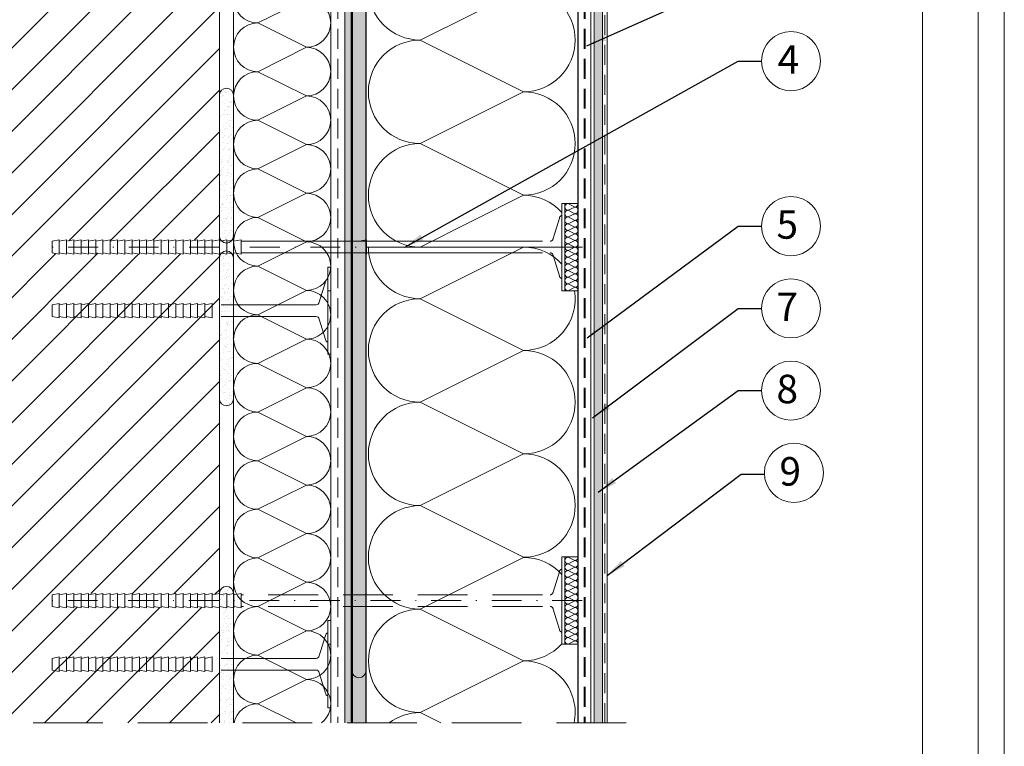
# Model space of a CAD drawing. Extents: x 0 to 210, y 0 to 297.
# Drawn here: x 85 to 210, y 122 to 215 of the extents above; entities that cross this region are included whole.
import ezdxf

# ---------------------------------------------------------------- set-up
doc = ezdxf.new("R2010")
doc.units = 0
doc.header["$LTSCALE"] = 100
doc.header["$MEASUREMENT"] = 0
for name, pattern in [('DASHDOT', [25.4, 12.7, -6.35, 0, -6.35]), ('DASHED', [19.05, 12.7, -6.35]), ('DASHED2', [9.525, 6.35, -3.175])]:
    doc.linetypes.add(name, pattern=pattern)
doc.layers.get('Defpoints').update_dxf_attribs({"lineweight": 9})
doc.layers.add('ATLAS grunt', color=134, linetype='Continuous')
doc.layers.add('opisy', color=7, linetype='Continuous')
for name, color, linetype, lineweight in [('ATLAS klej', 160, 'Continuous', 15), ('ATLAS laczniki', 114, 'Continuous', 15), ('ATLAS ocieplenie', 251, 'Continuous', 9), ('ATLAS tynk', 30, 'Continuous', 5), ('hatch', 250, 'Continuous', 15), ('linie', 7, 'Continuous', 20), ('pomoc', 7, 'Continuous', 15), ('przekrój 1', 7, 'Continuous', 50), ('przekrój 2', 6, 'Continuous', 30), ('ramka', 7, 'Continuous', 20), ('wymiary', 7, 'Continuous', 15)]:
    doc.layers.add(name, color=color, linetype=linetype, lineweight=lineweight)
doc.styles.add('ATLAS', font='arial.ttf', dxfattribs={"oblique": 12})
doc.styles.get("Standard").update_dxf_attribs({"font": 'ISI-txt_pl.shx'})
doc.dimstyles.new('ISO-25', dxfattribs={"dimtxt": 2.5, "dimasz": 2.5, "dimexe": 1.25, "dimexo": 0.625, "dimtad": 1, "dimtxsty": 'Standard', "dimcen": 2.5, "dimadec": 0, "dimazin": 0, "dimtfac": 1, "dimtmove": 0, "dimatfit": 3, "dimfxl": 1, "dimarcsym": 0})
pattern_1 = [(82.5, (-384.2323, -95.8135), (-0.7746796, 0.7256302), [0, -0.8368883, 0, -0.9359935, 0, -0.8946997]), (52.5, (-384.2323, -95.8135), (-0.4097105, 1.7877365), [0, -0.4514792, 0, -0.7543007, 0, -0.2890568]), (12.5, (-384.7112, -96.2924), (1.2102016, 1.2146073), [0, -0.2752922, 0, -0.991052, 0, -1.2938734]), (2.5, (-384.7112, -96.2924), (0.8286537, 1.5120496), [0, -0.1376461, 0, -0.6496896, 0, -0.743289])]

msp = doc.modelspace()

# ---------------------------------------------------------------- hatches: boundary and pattern name
at = {"layer": 'ATLAS klej'}
h = msp.add_hatch(color=256, dxfattribs=at)
h.paths.add_polyline_path([(128.71, 251.83), (126.91, 251.83), (126.91, 229.45), (128.71, 229.45)])
h.paths.add_polyline_path([(126.91, 125.32), (128.71, 125.32), (128.71, 229.45), (126.91, 229.45)])
at = {"layer": 'ATLAS tynk', "linetype": 'Continuous'}
msp.add_hatch(color=256, dxfattribs=at).paths.add_polyline_path([(157.89, 125.32), (158.79, 125.32), (158.84, 251.83), (157.89, 251.83)])
at = {"layer": 'hatch', "linetype": 'Continuous'}
h = msp.add_hatch(dxfattribs=at)
h.set_pattern_fill('ANSI31', color=256, scale=30, style=0)
h.set_pattern_definition([(45, (-913.6822, -1.0606), (-2.65165, 2.65165), [])])
h.paths.add_polyline_path([(88.69, 223.62), (89.62, 223.8), (89.62, 223.62), (90.55, 223.8), (90.55, 223.62), (91.47, 223.8), (91.47, 223.62), (92.4, 223.8), (92.4, 223.62), (93.33, 223.8), (93.33, 223.62), (94.26, 223.8), (94.26, 223.62), (95.18, 223.8), (95.18, 223.62), (96.11, 223.8), (96.11, 223.62), (97.04, 223.8), (97.04, 223.62), (97.97, 223.8), (97.97, 223.62), (98.9, 223.8), (98.9, 223.62), (99.82, 223.8), (99.82, 223.62), (100.75, 223.8), (100.75, 223.62), (101.68, 223.8), (101.68, 223.62), (102.61, 223.8), (102.61, 223.62), (103.53, 223.8), (103.53, 223.62), (104.46, 223.8), (104.46, 223.62), (105.39, 223.8), (105.39, 223.62), (106.32, 223.8), (106.32, 223.62), (107.24, 223.8), (107.24, 223.62), (108.17, 223.8), (108.17, 223.62), (109.1, 223.8), (109.1, 221.95), (108.17, 222.13), (108.17, 221.95), (107.24, 222.13), (107.24, 221.95), (106.35, 222.12), (106.32, 222.12), (106.32, 221.95), (105.39, 222.13), (105.39, 221.95), (104.46, 222.13), (104.46, 221.95), (103.53, 222.13), (103.53, 221.95), (102.61, 222.13), (102.61, 221.95), (101.68, 222.13), (101.68, 221.95), (100.75, 222.13), (100.75, 221.95), (99.82, 222.13), (99.82, 221.95), (98.9, 222.13), (98.9, 221.95), (97.97, 222.13), (97.97, 221.95), (97.04, 222.13), (97.04, 221.95), (96.11, 222.13), (96.11, 221.95), (95.18, 222.13), (95.18, 221.95), (94.26, 222.13), (94.26, 221.95), (93.33, 222.13), (93.33, 221.95), (92.4, 222.13), (92.4, 221.95), (91.47, 222.13), (91.47, 221.95), (90.55, 222.13), (90.55, 221.95), (89.62, 222.13), (89.62, 221.95), (88.69, 222.13)], flags=16)
h.paths.add_polyline_path([(88.69, 178.58), (89.62, 178.76), (89.62, 178.58), (90.55, 178.76), (90.55, 178.58), (91.47, 178.76), (91.47, 178.58), (92.4, 178.76), (92.4, 178.58), (93.33, 178.76), (93.33, 178.58), (94.26, 178.76), (94.26, 178.58), (95.18, 178.76), (95.18, 178.58), (96.11, 178.76), (96.11, 178.58), (97.04, 178.76), (97.04, 178.58), (97.97, 178.76), (97.97, 178.58), (98.9, 178.76), (98.9, 178.58), (99.82, 178.76), (99.82, 178.58), (100.75, 178.76), (100.75, 178.58), (101.68, 178.76), (101.68, 178.58), (102.61, 178.76), (102.61, 178.58), (103.53, 178.76), (103.53, 178.58), (104.46, 178.76), (104.46, 178.58), (105.39, 178.76), (105.39, 178.58), (106.32, 178.76), (106.32, 178.58), (107.24, 178.76), (107.24, 178.58), (108.17, 178.76), (108.17, 178.58), (109.1, 178.76), (109.1, 176.91), (108.17, 177.09), (108.17, 176.91), (107.24, 177.09), (107.24, 176.91), (106.35, 177.09), (106.32, 177.09), (106.32, 176.91), (105.39, 177.09), (105.39, 176.91), (104.46, 177.09), (104.46, 176.91), (103.53, 177.09), (103.53, 176.91), (102.61, 177.09), (102.61, 176.91), (101.68, 177.09), (101.68, 176.91), (100.75, 177.09), (100.75, 176.91), (99.82, 177.09), (99.82, 176.91), (98.9, 177.09), (98.9, 176.91), (97.97, 177.09), (97.97, 176.91), (97.04, 177.09), (97.04, 176.91), (96.11, 177.09), (96.11, 176.91), (95.18, 177.09), (95.18, 176.91), (94.26, 177.09), (94.26, 176.91), (93.33, 177.09), (93.33, 176.91), (92.4, 177.09), (92.4, 176.91), (91.47, 177.09), (91.47, 176.91), (90.55, 177.09), (90.55, 176.91), (89.62, 177.09), (89.62, 176.91), (88.69, 177.09)], flags=16)
h.paths.add_polyline_path([(89.62, 133.73), (89.62, 133.54), (90.55, 133.73), (90.55, 133.54), (91.47, 133.73), (91.47, 133.54), (92.4, 133.73), (92.4, 133.54), (93.33, 133.73), (93.33, 133.54), (94.26, 133.73), (94.26, 133.54), (95.18, 133.73), (95.18, 133.54), (96.11, 133.73), (96.11, 133.54), (97.04, 133.73), (97.04, 133.54), (97.97, 133.73), (97.97, 133.54), (98.9, 133.73), (98.9, 133.54), (99.82, 133.73), (99.82, 133.54), (100.75, 133.73), (100.75, 133.54), (101.68, 133.73), (101.68, 133.54), (102.61, 133.73), (102.61, 133.54), (103.53, 133.73), (103.53, 133.54), (104.46, 133.73), (104.46, 133.54), (105.39, 133.73), (105.39, 133.54), (106.32, 133.73), (106.32, 133.54), (107.24, 133.73), (107.24, 133.54), (108.17, 133.73), (108.17, 133.54), (109.1, 133.73), (109.1, 131.87), (108.17, 132.06), (108.17, 131.87), (107.24, 132.06), (107.24, 131.87), (106.35, 132.05), (106.32, 132.05), (106.32, 131.87), (105.39, 132.06), (105.39, 131.87), (104.46, 132.06), (104.46, 131.87), (103.53, 132.06), (103.53, 131.87), (102.61, 132.06), (102.61, 131.87), (101.68, 132.06), (101.68, 131.87), (100.75, 132.06), (100.75, 131.87), (99.82, 132.06), (99.82, 131.87), (98.9, 132.06), (98.9, 131.87), (97.97, 132.06), (97.97, 131.87), (97.04, 132.06), (97.04, 131.87), (96.11, 132.06), (96.11, 131.87), (95.18, 132.06), (95.18, 131.87), (94.26, 132.06), (94.26, 131.87), (93.33, 132.06), (93.33, 131.87), (92.4, 132.06), (92.4, 131.87), (91.47, 132.06), (91.47, 131.87), (90.55, 132.06), (90.55, 131.87), (89.62, 132.06), (89.62, 131.87), (88.69, 132.06), (88.69, 133.54)], flags=16)
h.paths.add_polyline_path([(89.62, 223.8), (88.69, 223.62), (88.69, 222.13), (89.62, 221.95)], flags=0)
h.paths.add_polyline_path([(90.55, 223.8), (89.62, 223.62), (89.62, 222.13), (90.55, 221.95)], flags=0)
h.paths.add_polyline_path([(91.47, 223.8), (90.55, 223.62), (90.55, 222.13), (91.47, 221.95)], flags=0)
h.paths.add_polyline_path([(92.4, 223.8), (91.47, 223.62), (91.47, 222.13), (92.4, 221.95)], flags=0)
h.paths.add_polyline_path([(93.33, 223.8), (92.4, 223.62), (92.4, 222.13), (93.33, 221.95)], flags=0)
h.paths.add_polyline_path([(94.26, 223.8), (93.33, 223.62), (93.33, 222.13), (94.26, 221.95)], flags=0)
h.paths.add_polyline_path([(95.18, 223.8), (94.26, 223.62), (94.26, 222.13), (95.18, 221.95)], flags=0)
h.paths.add_polyline_path([(96.11, 223.8), (95.18, 223.62), (95.18, 222.13), (96.11, 221.95)], flags=0)
h.paths.add_polyline_path([(97.04, 223.8), (96.11, 223.62), (96.11, 222.13), (97.04, 221.95)], flags=0)
h.paths.add_polyline_path([(97.97, 223.8), (97.04, 223.62), (97.04, 222.13), (97.97, 221.95)], flags=0)
h.paths.add_polyline_path([(98.9, 223.8), (97.97, 223.62), (97.97, 222.13), (98.9, 221.95)], flags=0)
h.paths.add_polyline_path([(99.82, 223.8), (98.9, 223.62), (98.9, 222.13), (99.82, 221.95)], flags=0)
h.paths.add_polyline_path([(100.75, 223.8), (99.82, 223.62), (99.82, 222.13), (100.75, 221.95)], flags=0)
h.paths.add_polyline_path([(101.68, 223.8), (100.75, 223.62), (100.75, 222.13), (101.68, 221.95)], flags=0)
h.paths.add_polyline_path([(102.61, 223.8), (101.68, 223.62), (101.68, 222.13), (102.61, 221.95)], flags=0)
h.paths.add_polyline_path([(103.53, 223.8), (102.61, 223.62), (102.61, 222.13), (103.53, 221.95)], flags=0)
h.paths.add_polyline_path([(104.46, 223.8), (103.53, 223.62), (103.53, 222.13), (104.46, 221.95)], flags=0)
h.paths.add_polyline_path([(105.39, 223.8), (104.46, 223.62), (104.46, 222.13), (105.39, 221.95)], flags=0)
h.paths.add_polyline_path([(106.32, 223.8), (105.39, 223.62), (105.39, 222.13), (106.32, 221.95)], flags=0)
h.paths.add_polyline_path([(107.24, 223.8), (106.32, 223.62), (106.32, 222.13), (107.24, 221.95)], flags=0)
h.paths.add_polyline_path([(108.17, 223.8), (107.24, 223.62), (107.24, 222.13), (108.17, 221.95)], flags=0)
h.paths.add_polyline_path([(109.1, 223.8), (108.17, 223.62), (108.17, 222.13), (109.1, 221.95)], flags=0)
h.paths.add_polyline_path([(89.62, 178.76), (88.69, 178.58), (88.69, 177.09), (89.62, 176.91)], flags=0)
h.paths.add_polyline_path([(90.55, 178.76), (89.62, 178.58), (89.62, 177.09), (90.55, 176.91)], flags=0)
h.paths.add_polyline_path([(91.47, 178.76), (90.55, 178.58), (90.55, 177.09), (91.47, 176.91)], flags=0)
h.paths.add_polyline_path([(92.4, 178.76), (91.47, 178.58), (91.47, 177.09), (92.4, 176.91)], flags=0)
h.paths.add_polyline_path([(93.33, 178.76), (92.4, 178.58), (92.4, 177.09), (93.33, 176.91)], flags=0)
h.paths.add_polyline_path([(94.26, 178.76), (93.33, 178.58), (93.33, 177.09), (94.26, 176.91)], flags=0)
h.paths.add_polyline_path([(95.18, 178.76), (94.26, 178.58), (94.26, 177.09), (95.18, 176.91)], flags=0)
h.paths.add_polyline_path([(96.11, 178.76), (95.18, 178.58), (95.18, 177.09), (96.11, 176.91)], flags=0)
h.paths.add_polyline_path([(97.04, 178.76), (96.11, 178.58), (96.11, 177.09), (97.04, 176.91)], flags=0)
h.paths.add_polyline_path([(97.97, 178.76), (97.04, 178.58), (97.04, 177.09), (97.97, 176.91)], flags=0)
h.paths.add_polyline_path([(98.9, 178.76), (97.97, 178.58), (97.97, 177.09), (98.9, 176.91)], flags=0)
h.paths.add_polyline_path([(99.82, 178.76), (98.9, 178.58), (98.9, 177.09), (99.82, 176.91)], flags=0)
h.paths.add_polyline_path([(100.75, 178.76), (99.82, 178.58), (99.82, 177.09), (100.75, 176.91)], flags=0)
h.paths.add_polyline_path([(101.68, 178.76), (100.75, 178.58), (100.75, 177.09), (101.68, 176.91)], flags=0)
h.paths.add_polyline_path([(102.61, 178.76), (101.68, 178.58), (101.68, 177.09), (102.61, 176.91)], flags=0)
h.paths.add_polyline_path([(103.53, 178.76), (102.61, 178.58), (102.61, 177.09), (103.53, 176.91)], flags=0)
h.paths.add_polyline_path([(104.46, 178.76), (103.53, 178.58), (103.53, 177.09), (104.46, 176.91)], flags=0)
h.paths.add_polyline_path([(105.39, 178.76), (104.46, 178.58), (104.46, 177.09), (105.39, 176.91)], flags=0)
h.paths.add_polyline_path([(106.32, 178.76), (105.39, 178.58), (105.39, 177.09), (106.32, 176.91)], flags=0)
h.paths.add_polyline_path([(107.24, 178.76), (106.32, 178.58), (106.32, 177.09), (107.24, 176.91)], flags=0)
h.paths.add_polyline_path([(108.17, 178.76), (107.24, 178.58), (107.24, 177.09), (108.17, 176.91)], flags=0)
h.paths.add_polyline_path([(109.1, 178.76), (108.17, 178.58), (108.17, 177.09), (109.1, 176.91)], flags=0)
h.paths.add_polyline_path([(89.62, 133.73), (88.69, 133.54), (88.69, 132.06), (89.62, 131.87)], flags=0)
h.paths.add_polyline_path([(90.55, 133.73), (89.62, 133.54), (89.62, 132.06), (90.55, 131.87)], flags=0)
h.paths.add_polyline_path([(91.47, 133.73), (90.55, 133.54), (90.55, 132.06), (91.47, 131.87)], flags=0)
h.paths.add_polyline_path([(92.4, 133.73), (91.47, 133.54), (91.47, 132.06), (92.4, 131.87)], flags=0)
h.paths.add_polyline_path([(93.33, 133.73), (92.4, 133.54), (92.4, 132.06), (93.33, 131.87)], flags=0)
h.paths.add_polyline_path([(94.26, 133.73), (93.33, 133.54), (93.33, 132.06), (94.26, 131.87)], flags=0)
h.paths.add_polyline_path([(95.18, 133.73), (94.26, 133.54), (94.26, 132.06), (95.18, 131.87)], flags=0)
h.paths.add_polyline_path([(96.11, 133.73), (95.18, 133.54), (95.18, 132.06), (96.11, 131.87)], flags=0)
h.paths.add_polyline_path([(97.04, 133.73), (96.11, 133.54), (96.11, 132.06), (97.04, 131.87)], flags=0)
h.paths.add_polyline_path([(97.97, 133.73), (97.04, 133.54), (97.04, 132.06), (97.97, 131.87)], flags=0)
h.paths.add_polyline_path([(98.9, 133.73), (97.97, 133.54), (97.97, 132.06), (98.9, 131.87)], flags=0)
h.paths.add_polyline_path([(99.82, 133.73), (98.9, 133.54), (98.9, 132.06), (99.82, 131.87)], flags=0)
h.paths.add_polyline_path([(100.75, 133.73), (99.82, 133.54), (99.82, 132.06), (100.75, 131.87)], flags=0)
h.paths.add_polyline_path([(101.68, 133.73), (100.75, 133.54), (100.75, 132.06), (101.68, 131.87)], flags=0)
h.paths.add_polyline_path([(102.61, 133.73), (101.68, 133.54), (101.68, 132.06), (102.61, 131.87)], flags=0)
h.paths.add_polyline_path([(103.53, 133.73), (102.61, 133.54), (102.61, 132.06), (103.53, 131.87)], flags=16)
h.paths.add_polyline_path([(104.46, 133.73), (103.53, 133.54), (103.53, 132.06), (104.46, 131.87)], flags=0)
h.paths.add_polyline_path([(105.39, 133.73), (104.46, 133.54), (104.46, 132.06), (105.39, 131.87)], flags=0)
h.paths.add_polyline_path([(106.32, 133.73), (105.39, 133.54), (105.39, 132.06), (106.32, 131.87)], flags=0)
h.paths.add_polyline_path([(107.24, 133.73), (106.32, 133.54), (106.32, 132.06), (107.24, 131.87)], flags=0)
h.paths.add_polyline_path([(108.17, 133.73), (107.24, 133.54), (107.24, 132.06), (108.17, 131.87)], flags=0)
h.paths.add_polyline_path([(109.1, 133.73), (108.17, 133.54), (108.17, 132.06), (109.1, 131.87)], flags=0)
h.paths.add_polyline_path([(64.98, 125.32), (110.02, 125.32), (110.02, 139.98), (109.1, 140.16), (109.1, 139.98), (108.17, 140.16), (108.17, 139.98), (107.24, 140.16), (107.24, 139.98), (106.35, 140.16), (106.32, 140.16), (106.32, 139.98), (105.39, 140.16), (105.39, 139.98), (104.46, 140.16), (104.46, 139.98), (103.53, 140.16), (103.53, 139.98), (102.61, 140.16), (102.61, 139.98), (101.68, 140.16), (101.68, 139.98), (100.75, 140.16), (100.75, 139.98), (99.82, 140.16), (99.82, 139.98), (98.9, 140.16), (98.9, 139.98), (97.97, 140.16), (97.97, 139.98), (97.04, 140.16), (97.04, 139.98), (96.11, 140.16), (96.11, 139.98), (95.18, 140.16), (95.18, 139.98), (94.26, 140.16), (94.26, 139.98), (93.33, 140.16), (93.33, 139.98), (92.4, 140.16), (92.4, 139.98), (91.47, 140.16), (91.47, 139.98), (90.55, 140.16), (90.55, 139.98), (89.62, 140.16), (89.62, 139.98), (88.69, 140.16), (88.69, 141.65), (89.62, 141.83), (90.55, 141.83), (90.55, 141.65), (91.47, 141.83), (92.4, 141.83), (92.4, 141.65), (93.33, 141.83), (94.26, 141.83), (94.26, 141.65), (95.18, 141.83), (96.11, 141.83), (96.11, 141.65), (97.04, 141.83), (97.97, 141.83), (97.97, 141.65), (98.9, 141.83), (99.82, 141.83), (99.82, 141.65), (100.75, 141.83), (101.68, 141.83), (101.68, 141.65), (102.61, 141.83), (103.53, 141.83), (103.53, 141.65), (104.46, 141.83), (105.39, 141.83), (105.39, 141.65), (106.32, 141.83), (107.24, 141.83), (107.24, 141.65), (108.17, 141.83), (109.1, 141.83), (109.1, 141.65), (110.02, 141.83), (110.02, 185.02), (109.1, 185.2), (109.1, 185.02), (108.17, 185.2), (108.17, 185.02), (107.24, 185.2), (107.24, 185.02), (106.35, 185.19), (106.32, 185.19), (106.32, 185.02), (105.39, 185.2), (105.39, 185.02), (104.46, 185.2), (104.46, 185.02), (103.53, 185.2), (103.53, 185.02), (102.61, 185.2), (102.61, 185.02), (101.68, 185.2), (101.68, 185.02), (100.75, 185.2), (100.75, 185.02), (99.82, 185.2), (99.82, 185.02), (98.9, 185.2), (98.9, 185.02), (97.97, 185.2), (97.97, 185.02), (97.04, 185.2), (97.04, 185.02), (96.11, 185.2), (96.11, 185.02), (95.18, 185.2), (95.18, 185.02), (94.26, 185.2), (94.26, 185.02), (93.33, 185.2), (93.33, 185.02), (92.4, 185.2), (92.4, 185.02), (91.47, 185.2), (91.47, 185.02), (90.55, 185.2), (90.55, 185.02), (89.62, 185.2), (89.62, 185.02), (88.69, 185.2), (88.69, 186.69), (89.62, 186.87), (90.55, 186.87), (90.55, 186.69), (91.47, 186.87), (92.4, 186.87), (92.4, 186.69), (93.33, 186.87), (94.26, 186.87), (94.26, 186.69), (95.18, 186.87), (96.11, 186.87), (96.11, 186.69), (97.04, 186.87), (97.97, 186.87), (97.97, 186.69), (98.9, 186.87), (99.82, 186.87), (99.82, 186.69), (100.75, 186.87), (101.68, 186.87), (101.68, 186.69), (102.61, 186.87), (103.53, 186.87), (103.53, 186.69), (104.46, 186.87), (105.39, 186.87), (105.39, 186.69), (106.32, 186.87), (107.24, 186.87), (107.24, 186.69), (108.17, 186.87), (109.1, 186.87), (109.1, 186.69), (110.02, 186.87), (110.02, 230.05), (109.1, 230.24), (109.1, 230.05), (108.17, 230.24), (108.17, 230.05), (107.24, 230.24), (107.24, 230.05), (106.35, 230.23), (106.32, 230.23), (106.32, 230.05), (105.39, 230.24), (105.39, 230.05), (104.46, 230.24), (104.46, 230.05), (103.53, 230.24), (103.53, 230.05), (102.61, 230.24), (102.61, 230.05), (101.68, 230.24), (101.68, 230.05), (100.75, 230.24), (100.75, 230.05), (99.82, 230.24), (99.82, 230.05), (98.9, 230.24), (98.9, 230.05), (97.97, 230.24), (97.97, 230.05), (97.04, 230.24), (97.04, 230.05), (96.11, 230.24), (96.11, 230.05), (95.18, 230.24), (95.18, 230.05), (94.26, 230.24), (94.26, 230.05), (93.33, 230.24), (93.33, 230.05), (92.4, 230.24), (92.4, 230.05), (91.47, 230.24), (91.47, 230.05), (90.55, 230.24), (90.55, 230.05), (89.62, 230.24), (89.62, 230.05), (88.69, 230.24), (88.69, 231.72), (89.62, 231.91), (90.55, 231.91), (90.55, 231.72), (91.47, 231.91), (92.4, 231.91), (92.4, 231.72), (93.33, 231.91), (94.26, 231.91), (94.26, 231.72), (95.18, 231.91), (96.11, 231.91), (96.11, 231.72), (97.04, 231.91), (97.97, 231.91), (97.97, 231.72), (98.9, 231.91), (99.82, 231.91), (99.82, 231.72), (100.75, 231.91), (101.68, 231.91), (101.68, 231.72), (102.61, 231.91), (103.53, 231.91), (103.53, 231.72), (104.46, 231.91), (105.39, 231.91), (105.39, 231.72), (106.32, 231.91), (107.24, 231.91), (107.24, 231.72), (108.17, 231.91), (109.1, 231.91), (109.1, 231.72), (110.02, 231.91), (110.02, 251.83), (64.98, 251.83)])
h = msp.add_hatch(dxfattribs=at)
h.set_pattern_fill('AR-SAND', color=251, scale=0.021677, style=0)
h.set_pattern_definition([(37.5, (-23.8091, -60.2792), (-0.0346832, 1.0608792), [0, -0.8368883, 0, -0.9359935, 0, -0.8946997]), (7.5, (-23.8091, -60.2792), (0.9744115, 1.5538297), [0, -0.4514792, 0, -0.7543007, 0, -0.2890568]), (-32.5, (-24.4863, -60.2792), (1.7145988, 0.0031153), [0, -0.2752922, 0, -0.991052, 0, -1.2938734]), (-42.5, (-24.4863, -60.2792), (1.655127, 0.483234), [0, -0.1376461, 0, -0.6496896, 0, -0.743289])])
h.paths.add_polyline_path([(126.01, 125.32), (126.91, 125.32), (126.91, 251.83), (126.01, 251.83)])
at = {"layer": 'hatch'}
h = msp.add_hatch(dxfattribs=at)
h.set_pattern_fill('AR-SAND', color=251, scale=0.021677, angle=45, style=0)
h.set_pattern_definition(pattern_1)
h.paths.add_polyline_path([(110.02, 197.11), (111.82, 197.11), (111.82, 205.27, 1), (110.02, 205.27)])
h.paths.add_polyline_path([(111.82, 197.11), (110.02, 197.11), (110.02, 187.35, 1), (111.82, 187.35)])
h = msp.add_hatch(dxfattribs=at)
h.set_pattern_fill('AR-SAND', color=251, scale=0.021677, angle=45, style=0)
h.set_pattern_definition(pattern_1)
h.paths.add_polyline_path([(110.02, 174.78), (111.82, 174.78), (111.82, 166.62, -1), (110.02, 166.62)])
h.paths.add_polyline_path([(111.82, 174.78), (110.02, 174.78), (110.02, 184.54, -1), (111.82, 184.54)])
h = msp.add_hatch(dxfattribs=at)
h.set_pattern_fill('AR-SAND', color=251, scale=0.021677, angle=45, style=0)
h.set_pattern_definition([(82.5, (-384.2323, -103.9206), (-0.7746796, 0.7256302), [0, -0.8368883, 0, -0.9359935, 0, -0.8946997]), (52.5, (-384.2323, -103.9206), (-0.4097105, 1.7877365), [0, -0.4514792, 0, -0.7543007, 0, -0.2890568]), (12.5, (-384.7112, -104.3995), (1.2102016, 1.2146073), [0, -0.2752922, 0, -0.991052, 0, -1.2938734]), (2.5, (-384.7112, -104.3995), (0.8286537, 1.5120496), [0, -0.1376461, 0, -0.6496896, 0, -0.743289])])
edge = h.paths.add_edge_path()
edge.add_line((111.82, 132.04), (110.02, 132.04))
edge.add_line((110.02, 132.04), (110.02, 141.81))
edge.add_arc((110.92, 141.81), 0.901, 0, 180, ccw=False)
edge.add_line((111.82, 141.81), (111.82, 132.04))
h.paths.add_polyline_path([(110.02, 125.32), (111.82, 125.32), (111.82, 132.04), (110.02, 132.04)])

# ---------------------------------------------------------------- linework, layer by layer
at = {"layer": 'ATLAS grunt', "linetype": 'DASHED2', "lineweight": 18, "ltscale": 0.004}
msp.add_line((159.14, 125.32), (159.14, 251.83), dxfattribs=at)
at = {"layer": 'ATLAS klej'}
msp.add_arc((127.81, 131.99), 0.901, 180, 0, dxfattribs=at)
at = {"layer": 'ATLAS laczniki', "color": 114, "linetype": 'DASHDOT', "ltscale": 0.003}
for p, q in [((156.31, 185.94), (88.37, 185.94)), ((156.26, 140.91), (88.22, 140.91))]:
    msp.add_line(p, q, dxfattribs=at)
at = {"layer": 'ATLAS laczniki', "color": 114, "linetype": 'DASHED', "ltscale": 0.005}
for p, q in [((151.18, 141.65), (112.81, 141.65)), ((151.18, 140.16), (112.81, 140.16))]:
    msp.add_line(p, q, dxfattribs=at)
at = {"layer": 'ATLAS ocieplenie', "color": 7}
for points in [[(153.66, 190.36, 0.211808), (148.78, 192.53), (135.6, 185.94, -1), (135.6, 199.12), (148.78, 192.54, 1), (148.78, 205.71), (135.6, 199.13, -1), (135.6, 212.31, -1), (135.6, 225.49), (148.78, 218.9, -1), (148.78, 205.72), (135.6, 212.31), (148.78, 218.89, 0.41118), (155.37, 225.42)], [(155.74, 190.61, 0.417473), (155.31, 191.04), (154.46, 190.62, -1), (154.46, 191.47), (155.31, 191.04, 0.436079), (155.74, 191.5, 0.436079)], [(155.74, 188.05, 0.417473), (155.31, 188.49), (154.46, 188.06, -1), (154.46, 188.91), (155.31, 188.49, 1), (155.31, 189.34), (154.46, 188.91, -1), (154.46, 189.77, -1), (154.46, 190.62), (155.31, 190.19, -1), (155.31, 189.34), (154.46, 189.77), (155.31, 190.19, 0.596129), (155.67, 190.85, 0.596129)], [(154.52, 191.5), (154.46, 191.47, -0.096676), (154.3, 191.5)], [(155.74, 185.5, 0.417473), (155.31, 185.93), (154.46, 185.5, -1), (154.46, 186.35), (155.31, 185.93, 1), (155.31, 186.78), (154.46, 186.35, -1), (154.46, 187.21, -1), (154.46, 188.06), (155.31, 187.63, -1), (155.31, 186.78), (154.46, 187.21), (155.31, 187.63, 0.596129), (155.67, 188.29, 0.596129)], [(155.28, 180.38, -0.46098), (148.78, 172.76), (135.6, 166.18, -1), (135.6, 179.36, -0.414034), (129.01, 185.94)], [(153.66, 144.24, 0.211808), (148.78, 146.41), (135.6, 139.82, -1), (135.6, 153, -1), (135.6, 166.18), (148.78, 159.59, -1), (148.78, 146.42), (135.6, 153), (148.78, 159.59, 0.999375), (148.78, 172.77), (135.6, 179.36), (148.78, 185.94, -0.211808), (153.66, 183.78)], [(155.74, 182.94, 0.417473), (155.31, 183.37), (154.46, 182.94, -1), (154.46, 183.8), (155.31, 183.37, 1), (155.31, 184.22), (154.46, 183.8, -1), (154.46, 184.65, -1), (154.46, 185.5), (155.31, 185.07, -1), (155.31, 184.22), (154.46, 184.65), (155.31, 185.07, 0.596129), (155.67, 185.73, 0.596129)], [(155.74, 180.38, 0.417473), (155.31, 180.81), (154.46, 180.38, -1), (154.46, 181.24), (155.31, 180.81, 1), (155.31, 181.66), (154.46, 181.24, -1), (154.46, 182.09, -1), (154.46, 182.94), (155.31, 182.52, -1), (155.31, 181.66), (154.46, 182.09), (155.31, 182.52, 0.596129), (155.67, 183.18, 0.596129)], [(155.74, 145.57, 0.417473), (155.31, 146.01), (154.46, 145.58, -1), (154.46, 146.43), (155.31, 146.01, 0.436079), (155.74, 146.46, 0.436079)], [(155.74, 143.02, 0.417473), (155.31, 143.45), (154.46, 143.02, -1), (154.46, 143.87), (155.31, 143.45, 1), (155.31, 144.3), (154.46, 143.87, -1), (154.46, 144.73, -1), (154.46, 145.58), (155.31, 145.15, -1), (155.31, 144.3), (154.46, 144.73), (155.31, 145.15, 0.596129), (155.67, 145.81, 0.596129)], [(154.52, 146.46), (154.46, 146.43, -0.096676), (154.3, 146.46)], [(155.74, 140.46, 0.417473), (155.31, 140.89), (154.46, 140.46, -1), (154.46, 141.32), (155.31, 140.89, 1), (155.31, 141.74), (154.46, 141.32, -1), (154.46, 142.17, -1), (154.46, 143.02), (155.31, 142.6, -1), (155.31, 141.74), (154.46, 142.17), (155.31, 142.59, 0.596129), (155.67, 143.26, 0.596129)], [(155.74, 137.9, 0.417473), (155.31, 138.33), (154.46, 137.9, -1), (154.46, 138.76), (155.31, 138.33, 1), (155.31, 139.18), (154.46, 138.76, -1), (154.46, 139.61, -1), (154.46, 140.46), (155.31, 140.04, -1), (155.31, 139.18), (154.46, 139.61), (155.31, 140.04, 0.596129), (155.67, 140.7, 0.596129)], [(155.23, 125.32, 0.474324), (148.78, 133.22), (135.6, 126.64, -1), (135.6, 139.81), (148.78, 133.23, 0.211808), (153.66, 135.4)], [(155.74, 135.34, 0.417473), (155.31, 135.77), (154.46, 135.35, -1), (154.46, 136.2), (155.31, 135.77, 1), (155.31, 136.63), (154.46, 136.2, -1), (154.46, 137.05, -1), (154.46, 137.9), (155.31, 137.48, -1), (155.31, 136.63), (154.46, 137.05), (155.31, 137.48, 0.596129), (155.67, 138.14, 0.596129)], [(138.24, 125.32), (135.6, 126.64, 0.162303), (131.65, 125.32)]]:
    msp.add_lwpolyline(points, format="xyb", dxfattribs=at)
at = {"layer": 'Defpoints', "color": 2}
msp.add_lwpolyline([(0, 0), (210.06, 0), (210.06, 297.05), (0, 297.05)], close=True, dxfattribs=at)
at = {"layer": 'hatch', "color": 251}
for p, q in [((110.02, 125.32), (110.02, 251.83)), ((111.82, 125.32), (111.82, 251.83)), ((124.21, 125.32), (124.21, 251.83)), ((126.01, 125.32), (126.01, 251.83)), ((123.54, 181.5), (122.73, 178.92)), ((124.21, 180.38), (123.84, 180.38)), ((89.62, 178.76), (88.69, 178.58)), ((88.69, 178.58), (88.69, 177.09)), ((90.55, 178.76), (89.62, 178.58)), ((89.62, 178.76), (89.62, 176.91)), ((89.62, 178.58), (89.62, 177.09)), ((90.55, 178.76), (90.55, 176.91)), ((91.47, 178.76), (90.55, 178.58)), ((91.47, 178.76), (91.47, 176.91)), ((92.4, 178.76), (91.47, 178.58)), ((93.33, 178.76), (92.4, 178.58)), ((92.4, 178.76), (92.4, 176.91)), ((92.4, 178.58), (92.4, 177.09)), ((93.33, 178.76), (93.33, 176.91)), ((94.26, 178.76), (93.33, 178.58)), ((94.26, 178.76), (94.26, 176.91)), ((95.18, 178.76), (94.26, 178.58)), ((96.11, 178.76), (95.18, 178.58)), ((95.18, 178.76), (95.18, 176.91)), ((95.18, 178.58), (95.18, 177.09)), ((97.04, 178.76), (96.11, 178.58)), ((96.11, 178.76), (96.11, 176.91)), ((96.11, 178.58), (96.11, 177.09)), ((97.04, 178.76), (97.04, 176.91)), ((97.97, 178.76), (97.04, 178.58)), ((97.97, 178.76), (97.97, 176.91)), ((98.9, 178.76), (97.97, 178.58)), ((99.82, 178.76), (98.9, 178.58)), ((98.9, 178.76), (98.9, 176.91)), ((98.9, 178.58), (98.9, 177.09)), ((99.82, 178.76), (99.82, 176.91)), ((100.75, 178.76), (99.82, 178.58)), ((100.75, 178.76), (100.75, 176.91)), ((101.68, 178.76), (100.75, 178.58)), ((101.68, 178.76), (101.68, 176.91)), ((102.61, 178.76), (101.68, 178.58)), ((102.61, 178.76), (102.61, 176.91)), ((103.53, 178.76), (102.61, 178.58)), ((103.53, 178.76), (103.53, 176.91)), ((104.46, 178.76), (103.53, 178.58)), ((104.46, 178.76), (104.46, 176.91)), ((105.39, 178.76), (104.46, 178.58)), ((105.39, 178.76), (105.39, 176.91)), ((106.32, 178.76), (105.39, 178.58)), ((106.32, 178.76), (106.32, 176.91)), ((107.24, 178.76), (106.32, 178.58)), ((107.24, 178.76), (107.24, 176.91)), ((108.17, 178.76), (107.24, 178.58)), ((108.17, 178.76), (108.17, 176.91)), ((109.1, 178.76), (108.17, 178.58)), ((108.17, 178.76), (108.17, 176.91)), ((109.1, 178.76), (109.1, 176.91)), ((122.36, 178.58), (110.26, 178.58)), ((89.62, 176.91), (88.69, 177.09)), ((90.55, 176.91), (89.62, 177.09)), ((91.47, 176.91), (90.55, 177.09)), ((92.4, 176.91), (91.47, 177.09)), ((93.33, 176.91), (92.4, 177.09)), ((94.26, 176.91), (93.33, 177.09)), ((95.18, 176.91), (94.26, 177.09)), ((96.11, 176.91), (95.18, 177.09)), ((97.04, 176.91), (96.11, 177.09)), ((97.97, 176.91), (97.04, 177.09)), ((98.9, 176.91), (97.97, 177.09)), ((99.82, 176.91), (98.9, 177.09)), ((100.75, 176.91), (99.82, 177.09)), ((101.68, 176.91), (100.75, 177.09)), ((102.61, 176.91), (101.68, 177.09)), ((103.53, 176.91), (102.61, 177.09)), ((104.46, 176.91), (103.53, 177.09)), ((105.39, 176.91), (104.46, 177.09)), ((106.32, 176.91), (105.39, 177.09)), ((107.24, 176.91), (106.32, 177.09)), ((106.32, 177.09), (106.35, 177.09)), ((108.17, 176.91), (107.24, 177.09)), ((109.1, 176.91), (108.17, 177.09)), ((122.36, 177.09), (110.26, 177.09)), ((123.54, 174.17), (122.73, 176.75)), ((124.21, 172.28), (123.84, 172.28)), ((123.54, 136.46), (122.73, 133.89)), ((124.21, 135.35), (123.84, 135.35)), ((89.62, 133.73), (88.69, 133.54)), ((88.69, 133.54), (88.69, 132.06)), ((90.55, 133.73), (89.62, 133.54)), ((89.62, 133.73), (89.62, 131.87)), ((89.62, 133.54), (89.62, 132.06)), ((90.55, 133.73), (90.55, 131.87)), ((91.47, 133.73), (90.55, 133.54)), ((91.47, 133.73), (91.47, 131.87)), ((92.4, 133.73), (91.47, 133.54)), ((93.33, 133.73), (92.4, 133.54)), ((92.4, 133.73), (92.4, 131.87)), ((92.4, 133.54), (92.4, 132.06)), ((93.33, 133.73), (93.33, 131.87)), ((94.26, 133.73), (93.33, 133.54)), ((94.26, 133.73), (94.26, 131.87)), ((95.18, 133.73), (94.26, 133.54)), ((96.11, 133.73), (95.18, 133.54)), ((95.18, 133.73), (95.18, 131.87)), ((95.18, 133.54), (95.18, 132.06)), ((97.04, 133.73), (96.11, 133.54)), ((96.11, 133.73), (96.11, 131.87)), ((96.11, 133.54), (96.11, 132.06)), ((97.04, 133.73), (97.04, 131.87)), ((97.97, 133.73), (97.04, 133.54)), ((97.97, 133.73), (97.97, 131.87)), ((98.9, 133.73), (97.97, 133.54)), ((99.82, 133.73), (98.9, 133.54)), ((98.9, 133.73), (98.9, 131.87)), ((98.9, 133.54), (98.9, 132.06)), ((99.82, 133.73), (99.82, 131.87)), ((100.75, 133.73), (99.82, 133.54)), ((100.75, 133.73), (100.75, 131.87)), ((101.68, 133.73), (100.75, 133.54)), ((101.68, 133.73), (101.68, 131.87)), ((102.61, 133.73), (101.68, 133.54)), ((102.61, 133.73), (102.61, 131.87)), ((103.53, 133.73), (102.61, 133.54)), ((103.53, 133.73), (103.53, 131.87)), ((104.46, 133.73), (103.53, 133.54)), ((104.46, 133.73), (104.46, 131.87)), ((105.39, 133.73), (104.46, 133.54)), ((105.39, 133.73), (105.39, 131.87)), ((106.32, 133.73), (105.39, 133.54)), ((106.32, 133.73), (106.32, 131.87)), ((107.24, 133.73), (106.32, 133.54)), ((107.24, 133.73), (107.24, 131.87)), ((108.17, 133.73), (107.24, 133.54)), ((108.17, 133.73), (108.17, 131.87)), ((109.1, 133.73), (108.17, 133.54)), ((108.17, 133.73), (108.17, 131.87)), ((109.1, 133.73), (109.1, 131.87)), ((122.36, 133.54), (110.26, 133.54)), ((89.62, 131.87), (88.69, 132.06)), ((90.55, 131.87), (89.62, 132.06)), ((91.47, 131.87), (90.55, 132.06)), ((92.4, 131.87), (91.47, 132.06)), ((93.33, 131.87), (92.4, 132.06)), ((94.26, 131.87), (93.33, 132.06)), ((95.18, 131.87), (94.26, 132.06)), ((96.11, 131.87), (95.18, 132.06)), ((97.04, 131.87), (96.11, 132.06)), ((97.97, 131.87), (97.04, 132.06)), ((98.9, 131.87), (97.97, 132.06)), ((99.82, 131.87), (98.9, 132.06)), ((100.75, 131.87), (99.82, 132.06)), ((101.68, 131.87), (100.75, 132.06)), ((102.61, 131.87), (101.68, 132.06)), ((103.53, 131.87), (102.61, 132.06)), ((104.46, 131.87), (103.53, 132.06)), ((105.39, 131.87), (104.46, 132.06)), ((106.32, 131.87), (105.39, 132.06)), ((107.24, 131.87), (106.32, 132.06)), ((106.32, 132.05), (106.35, 132.05)), ((108.17, 131.87), (107.24, 132.06)), ((109.1, 131.87), (108.17, 132.06)), ((122.36, 132.06), (110.26, 132.06)), ((123.54, 129.13), (122.73, 131.71)), ((124.21, 127.24), (123.84, 127.24))]:
    msp.add_line(p, q, dxfattribs=at)
at = {"layer": 'hatch', "color": 251, "linetype": 'DASHED2', "ltscale": 0.004}
msp.add_line((125.11, 251.83), (125.11, 125.32), dxfattribs=at)
at = {"layer": 'hatch'}
msp.add_lwpolyline([(3.64, 3.29), (206.71, 3.29), (206.71, 293.71), (3.64, 293.71)], close=True, dxfattribs=at)
at = {"layer": 'hatch', "color": 251}
for points in [[(114.92, 220.67, 1), (114.92, 214.48), (121.11, 217.57, 1)], [(121.11, 217.58, -0.999375), (121.11, 211.38), (114.92, 208.28), (121.11, 205.19, 1), (121.11, 211.38), (114.92, 214.48, 1), (114.92, 208.28, 0.414034), (111.82, 205.19, 0.414034), (114.92, 202.09, 1), (114.92, 195.9), (121.11, 198.99, 1), (121.11, 205.19), (114.92, 202.09), (121.11, 199, -0.999375), (121.11, 192.8), (114.92, 189.71), (121.11, 186.61, 1), (121.11, 192.8), (114.92, 195.9, 1), (114.92, 189.71, 1), (114.92, 183.51), (121.11, 186.61, -1), (121.11, 180.41), (114.92, 183.51, 1), (114.92, 177.31), (121.11, 180.41, -0.417473), (124.21, 177.28)], [(123.02, 125.32, 0.713947), (121.11, 130.86), (114.92, 127.76, -1), (114.92, 133.96, -1), (114.92, 140.15), (121.11, 137.06, -1), (121.11, 130.86), (114.92, 133.96), (121.11, 137.05, 0.999375), (121.11, 143.25), (114.92, 146.35), (121.11, 149.44, -1), (121.11, 143.25), (114.92, 140.15, -1), (114.92, 146.35, -0.414034), (111.82, 149.44, -0.414034), (114.92, 152.54, -1), (114.92, 158.73), (121.11, 155.63, -1), (121.11, 149.44), (114.92, 152.54), (121.11, 155.63, 0.999375), (121.11, 161.83), (114.92, 164.92), (121.11, 168.02, -1), (121.11, 161.82), (114.92, 158.73, -1), (114.92, 164.92, -1), (114.92, 171.12), (121.11, 168.02, 1), (121.11, 174.22), (114.92, 171.12, -1), (114.92, 177.31), (121.11, 174.22, 0.417473), (124.21, 177.35)], [(111.89, 125.32, -0.353075), (114.92, 127.76), (119.81, 125.32)]]:
    msp.add_lwpolyline(points, format="xyb", dxfattribs=at)
for points in [[(123.84, 183.39), (124.21, 183.39), (124.21, 172.28), (123.84, 172.28)], [(123.84, 138.36), (124.21, 138.36), (124.21, 127.24), (123.84, 127.24)]]:
    msp.add_lwpolyline(points, close=True, dxfattribs=at)
for centre, radius, start, end in [((110.92, 205.27), 0.901, 0, 180), ((110.92, 187.35), 0.901, 180, 0), ((110.92, 184.54), 0.901, 0, 180), ((123.91, 181.48), 0.371, 100.7148, 176.2084), ((122.36, 178.95), 0.371, 270, 356.2084), ((122.36, 176.72), 0.371, 3.7916, 90), ((123.91, 174.19), 0.371, 183.7916, 259.2852), ((110.92, 166.62), 0.901, 180, 0), ((110.92, 141.81), 0.901, 0, 180), ((123.91, 136.44), 0.371, 100.7148, 176.2084), ((122.36, 133.91), 0.371, 270, 356.2084), ((122.36, 131.68), 0.371, 3.7916, 90), ((123.91, 129.16), 0.371, 183.7916, 259.2852)]:
    msp.add_arc(centre, radius, start, end, dxfattribs=at)
at = {"layer": 'linie', "lineweight": 13}
for p, q in [((157.34, 251.83), (157.34, 125.32)), ((157.79, 125.32), (157.79, 251.83)), ((158.84, 125.32), (158.84, 251.83)), ((159.44, 125.32), (159.44, 251.83))]:
    msp.add_line(p, q, dxfattribs=at)
at = {"layer": 'opisy', "lineweight": 15}
for centre in [(182.87, 209.63), (182.87, 188.61), (182.87, 178.13), (182.87, 167.65), (183.25, 157.17)]:
    msp.add_circle(centre, 3.77, dxfattribs=at)
at = {"layer": 'opisy', "lineweight": 0}
msp.add_circle((183.25, 157.17), 3.77, dxfattribs=at)
at = {"layer": 'pomoc', "linetype": 'DASHDOT', "ltscale": 0.3}
msp.add_line((155.74, 185.94), (128.71, 185.94), dxfattribs=at)
at = {"layer": 'pomoc', "linetype": 'DASHED', "ltscale": 0.007}
msp.add_line((59.62, 125.32), (163.73, 125.32), dxfattribs=at)
at = {"layer": 'przekrój 1'}
msp.add_line((126.91, 125.32), (126.91, 251.83), dxfattribs=at)
at = {"layer": 'przekrój 2', "color": 7}
for p, q in [((128.71, 125.32), (128.71, 251.83)), ((155.74, 125.32), (155.74, 251.83))]:
    msp.add_line(p, q, dxfattribs=at)
at = {"layer": 'przekrój 2', "linetype": 'DASHED2', "lineweight": 40, "ltscale": 0.004}
msp.add_line((156.54, 251.83), (156.54, 125.32), dxfattribs=at)
at = {"layer": 'ramka', "lineweight": 9}
msp.add_lwpolyline([(199.65, 35.66), (199.65, 262.12), (29.86, 262.12), (29.86, 15.25), (104.72, 15.25), (104.72, 35.66), (199.65, 35.66)], dxfattribs=at)
at = {"layer": 'wymiary', "color": 114, "linetype": 'DASHED', "ltscale": 0.1}
for p, q in [((153.66, 191.5), (153.66, 180.38)), ((154.03, 191.5), (153.66, 191.5)), ((154.03, 191.5), (154.03, 180.38)), ((155.74, 191.5), (155.37, 191.5)), ((155.74, 191.5), (155.74, 180.38)), ((151.18, 186.69), (112.81, 186.69)), ((151.18, 185.2), (112.81, 185.2)), ((154.03, 180.38), (153.66, 180.38)), ((155.74, 180.38), (155.37, 180.38)), ((153.66, 146.46), (153.66, 135.35)), ((154.03, 146.46), (153.66, 146.46)), ((154.03, 146.46), (154.03, 135.35)), ((155.74, 146.46), (155.37, 146.46)), ((155.74, 146.46), (155.74, 135.35)), ((154.03, 135.35), (153.66, 135.35)), ((155.74, 135.35), (155.37, 135.35))]:
    msp.add_line(p, q, dxfattribs=at)
at = {"layer": 'wymiary', "color": 114, "linetype": 'DASHED', "ltscale": 0.045}
for p, q in [((153.36, 189.61), (152.55, 187.03)), ((89.62, 186.87), (88.69, 186.69)), ((88.69, 186.69), (88.69, 185.2)), ((90.55, 186.87), (89.62, 186.69)), ((89.62, 186.87), (89.62, 185.02)), ((89.62, 186.69), (89.62, 185.2)), ((90.55, 186.87), (90.55, 185.02)), ((91.47, 186.87), (90.55, 186.69)), ((91.47, 186.87), (91.47, 185.02)), ((92.4, 186.87), (91.47, 186.69)), ((93.33, 186.87), (92.4, 186.69)), ((92.4, 186.87), (92.4, 185.02)), ((92.4, 186.69), (92.4, 185.2)), ((93.33, 186.87), (93.33, 185.02)), ((94.26, 186.87), (93.33, 186.69)), ((94.26, 186.87), (94.26, 185.02)), ((95.18, 186.87), (94.26, 186.69)), ((96.11, 186.87), (95.18, 186.69)), ((95.18, 186.87), (95.18, 185.02)), ((95.18, 186.69), (95.18, 185.2)), ((97.04, 186.87), (96.11, 186.69)), ((96.11, 186.87), (96.11, 185.02)), ((96.11, 186.69), (96.11, 185.2)), ((97.04, 186.87), (97.04, 185.02)), ((97.97, 186.87), (97.04, 186.69)), ((97.97, 186.87), (97.97, 185.02)), ((98.9, 186.87), (97.97, 186.69)), ((99.82, 186.87), (98.9, 186.69)), ((98.9, 186.87), (98.9, 185.02)), ((98.9, 186.69), (98.9, 185.2)), ((99.82, 186.87), (99.82, 185.02)), ((100.75, 186.87), (99.82, 186.69)), ((100.75, 186.87), (100.75, 185.02)), ((101.68, 186.87), (100.75, 186.69)), ((101.68, 186.87), (101.68, 185.02)), ((102.61, 186.87), (101.68, 186.69)), ((102.61, 186.87), (102.61, 185.02)), ((103.53, 186.87), (102.61, 186.69)), ((103.53, 186.87), (103.53, 185.02)), ((104.46, 186.87), (103.53, 186.69)), ((104.46, 186.87), (104.46, 185.02)), ((105.39, 186.87), (104.46, 186.69)), ((105.39, 186.87), (105.39, 185.02)), ((106.32, 186.87), (105.39, 186.69)), ((106.32, 186.87), (106.32, 185.02)), ((107.24, 186.87), (106.32, 186.69)), ((107.24, 186.87), (107.24, 185.02)), ((108.17, 186.87), (107.24, 186.69)), ((108.17, 186.87), (108.17, 185.02)), ((109.1, 186.87), (108.17, 186.69)), ((109.1, 186.87), (109.1, 185.02)), ((110.03, 186.87), (109.1, 186.69)), ((110.03, 186.87), (110.03, 185.02)), ((110.95, 186.87), (110.03, 186.69)), ((110.95, 186.87), (110.95, 185.02)), ((111.88, 186.87), (110.95, 186.69)), ((112.81, 186.87), (111.88, 186.69)), ((112.81, 186.87), (112.81, 185.02)), ((128.77, 186.87), (127.84, 186.69)), ((128.77, 186.87), (128.77, 185.02)), ((89.62, 185.02), (88.69, 185.2)), ((90.55, 185.02), (89.62, 185.2)), ((91.47, 185.02), (90.55, 185.2)), ((92.4, 185.02), (91.47, 185.2)), ((93.33, 185.02), (92.4, 185.2)), ((94.26, 185.02), (93.33, 185.2)), ((95.18, 185.02), (94.26, 185.2)), ((96.11, 185.02), (95.18, 185.2)), ((97.04, 185.02), (96.11, 185.2)), ((97.97, 185.02), (97.04, 185.2)), ((98.9, 185.02), (97.97, 185.2)), ((99.82, 185.02), (98.9, 185.2)), ((100.75, 185.02), (99.82, 185.2)), ((101.68, 185.02), (100.75, 185.2)), ((102.61, 185.02), (101.68, 185.2)), ((103.53, 185.02), (102.61, 185.2)), ((104.46, 185.02), (103.53, 185.2)), ((105.39, 185.02), (104.46, 185.2)), ((106.32, 185.02), (105.39, 185.2)), ((107.24, 185.02), (106.32, 185.2)), ((106.32, 185.19), (106.35, 185.19)), ((108.17, 185.02), (107.24, 185.2)), ((109.1, 185.02), (108.17, 185.2)), ((110.03, 185.02), (109.1, 185.2)), ((110.95, 185.02), (110.03, 185.2)), ((111.88, 185.02), (110.95, 185.2)), ((112.81, 185.02), (111.88, 185.2)), ((153.36, 182.28), (152.55, 184.85)), ((153.36, 144.57), (152.55, 141.99)), ((89.62, 141.83), (88.69, 141.65)), ((90.55, 141.83), (89.62, 141.65)), ((89.62, 141.83), (89.62, 139.98)), ((90.55, 141.83), (90.55, 139.98)), ((91.47, 141.83), (90.55, 141.65)), ((91.47, 141.83), (91.47, 139.98)), ((92.4, 141.83), (91.47, 141.65)), ((93.33, 141.83), (92.4, 141.65)), ((92.4, 141.83), (92.4, 139.98)), ((93.33, 141.83), (93.33, 139.98)), ((94.26, 141.83), (93.33, 141.65)), ((94.26, 141.83), (94.26, 139.98)), ((95.18, 141.83), (94.26, 141.65)), ((96.11, 141.83), (95.18, 141.65)), ((95.18, 141.83), (95.18, 139.98)), ((97.04, 141.83), (96.11, 141.65)), ((96.11, 141.83), (96.11, 139.98)), ((97.04, 141.83), (97.04, 139.98)), ((97.97, 141.83), (97.04, 141.65)), ((97.97, 141.83), (97.97, 139.98)), ((98.9, 141.83), (97.97, 141.65)), ((99.82, 141.83), (98.9, 141.65)), ((98.9, 141.83), (98.9, 139.98)), ((99.82, 141.83), (99.82, 139.98)), ((100.75, 141.83), (99.82, 141.65)), ((100.75, 141.83), (100.75, 139.98)), ((101.68, 141.83), (100.75, 141.65)), ((101.68, 141.83), (101.68, 139.98)), ((102.61, 141.83), (101.68, 141.65)), ((102.61, 141.83), (102.61, 139.98)), ((103.53, 141.83), (102.61, 141.65)), ((103.53, 141.83), (103.53, 139.98)), ((104.46, 141.83), (103.53, 141.65)), ((104.46, 141.83), (104.46, 139.98)), ((105.39, 141.83), (104.46, 141.65)), ((105.39, 141.83), (105.39, 139.98)), ((106.32, 141.83), (105.39, 141.65)), ((106.32, 141.83), (106.32, 139.98)), ((107.24, 141.83), (106.32, 141.65)), ((107.24, 141.83), (107.24, 139.98)), ((108.17, 141.83), (107.24, 141.65)), ((108.17, 141.83), (108.17, 139.98)), ((109.1, 141.83), (108.17, 141.65)), ((109.1, 141.83), (109.1, 139.98)), ((110.03, 141.83), (109.1, 141.65)), ((110.03, 141.83), (110.03, 139.98)), ((110.95, 141.83), (110.03, 141.65)), ((110.95, 141.83), (110.95, 139.98)), ((111.88, 141.83), (110.95, 141.65)), ((111.88, 141.83), (111.88, 139.98)), ((112.81, 141.83), (111.88, 141.65)), ((112.81, 141.83), (112.81, 139.98)), ((88.69, 141.65), (88.69, 140.16)), ((89.62, 141.65), (89.62, 140.16)), ((92.4, 141.65), (92.4, 140.16)), ((95.18, 141.65), (95.18, 140.16)), ((96.11, 141.65), (96.11, 140.16)), ((98.9, 141.65), (98.9, 140.16)), ((89.62, 139.98), (88.69, 140.16)), ((90.55, 139.98), (89.62, 140.16)), ((91.47, 139.98), (90.55, 140.16)), ((92.4, 139.98), (91.47, 140.16)), ((93.33, 139.98), (92.4, 140.16)), ((94.26, 139.98), (93.33, 140.16)), ((95.18, 139.98), (94.26, 140.16)), ((96.11, 139.98), (95.18, 140.16)), ((97.04, 139.98), (96.11, 140.16)), ((97.97, 139.98), (97.04, 140.16)), ((98.9, 139.98), (97.97, 140.16)), ((99.82, 139.98), (98.9, 140.16)), ((100.75, 139.98), (99.82, 140.16)), ((101.68, 139.98), (100.75, 140.16)), ((102.61, 139.98), (101.68, 140.16)), ((103.53, 139.98), (102.61, 140.16)), ((104.46, 139.98), (103.53, 140.16)), ((105.39, 139.98), (104.46, 140.16)), ((106.32, 139.98), (105.39, 140.16)), ((107.24, 139.98), (106.32, 140.16)), ((106.32, 140.16), (106.35, 140.16)), ((108.17, 139.98), (107.24, 140.16)), ((109.1, 139.98), (108.17, 140.16)), ((110.03, 139.98), (109.1, 140.16)), ((110.95, 139.98), (110.03, 140.16)), ((111.88, 139.98), (110.95, 140.16)), ((112.81, 139.98), (111.88, 140.16)), ((153.36, 137.24), (152.55, 139.82))]:
    msp.add_line(p, q, dxfattribs=at)
at = {"layer": 'wymiary', "color": 114, "linetype": 'DASHED', "ltscale": 0.005}
msp.add_line((128.77, 186.87), (128.77, 185.02), dxfattribs=at)
at = {"layer": 'wymiary', "color": 114, "linetype": 'DASHED', "ltscale": 0.1}
for points in [[(153.66, 191.5), (154.03, 191.5), (154.03, 180.38), (153.66, 180.38)], [(154.03, 191.5), (155.74, 191.5), (155.74, 180.38), (154.03, 180.38)], [(154.03, 146.46), (155.74, 146.46), (155.74, 135.35), (154.03, 135.35)]]:
    msp.add_lwpolyline(points, close=True, dxfattribs=at)
msp.add_lwpolyline([(153.66, 140.91), (153.66, 146.46), (154.03, 146.46), (154.03, 140.91)], dxfattribs=at)
for centre, start, end in [((153.73, 189.59), 100.7148, 176.2084), ((152.18, 187.06), 270, 356.2084), ((152.18, 184.83), 3.7916, 90), ((153.73, 182.3), 183.7916, 259.2852), ((153.73, 144.55), 100.7148, 176.2084), ((152.18, 142.02), 270, 356.2084), ((152.18, 139.79), 3.7916, 90), ((153.73, 137.26), 183.7916, 259.2852)]:
    msp.add_arc(centre, 0.371, start, end, dxfattribs=at)

# ---------------------------------------------------------------- texts
at = {"layer": 'opisy', "linetype": 'Continuous', "lineweight": 15, "style": 'ATLAS', "oblique": 12}
for s, p in [('4', (181.17, 208.02)), ('5', (181.02, 187)), ('7', (181.02, 176.52)), ('8', (181.02, 166.04))]:
    msp.add_text(s, height=3.63, dxfattribs=at).set_placement(p)
at = {"layer": 'opisy', "linetype": 'Continuous', "lineweight": 0, "style": 'ATLAS', "oblique": 12}
msp.add_text('9', height=3.63, dxfattribs=at).set_placement((181.4, 155.55))

# ---------------------------------------------------------------- leaders
at = {"layer": 'opisy', "lineweight": 15}
for points in [[(156.84, 211.57), (176.15, 220.17), (179.1, 220.17)], [(133.66, 185.94), (176.15, 209.63), (179.1, 209.63)], [(156.9, 174.38), (176.15, 188.61), (179.1, 188.61)], [(157.58, 164.2), (176.15, 178.13), (179.1, 178.13)], [(158.31, 154.72), (176.15, 167.65), (179.1, 167.65)], [(159.44, 144.11), (176.53, 157.03), (179.48, 157.03)]]:
    msp.add_leader(points, dimstyle='ISO-25', override={"dimgap": 0.625, "dimtad": 0}, dxfattribs=at)

doc.saveas('drawing.dxf')
